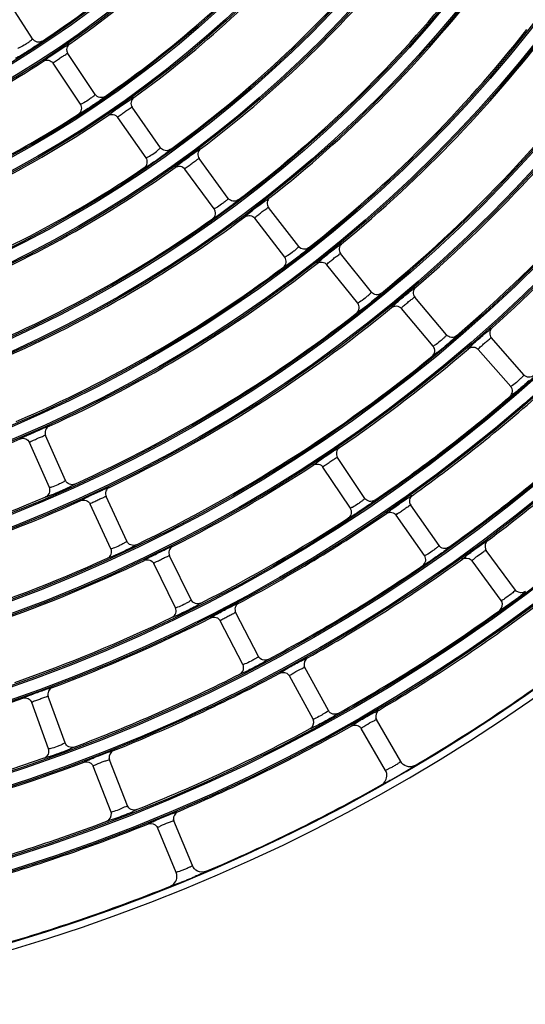
# Model space of a CAD drawing. Units: millimetres. Extents: x 0 to 420, y 0 to 297.
# Drawn here: x 165 to 171, y 212 to 225 of the extents above; entities that cross this region are included whole.
import ezdxf

# ---------------------------------------------------------------- set-up
doc = ezdxf.new("R2010")
doc.units = ezdxf.units.MM
doc.header["$LTSCALE"] = 23.1
doc.layers.get('0').update_dxf_attribs({"linetype": 'CONTINUOUS'})

msp = doc.modelspace()

# ---------------------------------------------------------------- linework, layer by layer
at = {"color": 7, "linetype": 'Continuous'}
for p, q in [((164.895, 224.671), (164.556, 225.202)), ((165.696, 223.96), (165.346, 224.484)), ((165.509, 223.835), (165.159, 224.359)), ((166.53, 223.28), (166.169, 223.796)), ((166.346, 223.151), (165.985, 223.667)), ((167.398, 222.632), (167.026, 223.14)), ((167.217, 222.499), (166.844, 223.007)), ((168.298, 222.016), (167.914, 222.516)), ((168.119, 221.879), (167.736, 222.379)), ((169.229, 221.434), (168.834, 221.925)), ((169.053, 221.293), (168.659, 221.784)), ((170.189, 220.886), (169.784, 221.369)), ((170.017, 220.742), (169.612, 221.224)), ((171.179, 220.375), (170.763, 220.848)), ((171.01, 220.226), (170.594, 220.7)), ((165.315, 219.024), (165.061, 219.601)), ((165.109, 218.934), (164.855, 219.51)), ((169.146, 218.796), (168.796, 219.32)), ((168.959, 218.671), (168.609, 219.195)), ((166.101, 218.247), (165.835, 218.818)), ((165.897, 218.152), (165.631, 218.723)), ((170.093, 218.193), (169.731, 218.709)), ((169.908, 218.064), (169.547, 218.58)), ((166.925, 217.497), (166.646, 218.062)), ((170.689, 218.147), (170.698, 218.131)), ((170.698, 218.131), (170.689, 218.147)), ((170.697, 218.132), (170.698, 218.131)), ((171.07, 217.623), (170.698, 218.131)), ((166.723, 217.397), (166.444, 217.962)), ((170.504, 218.012), (170.516, 217.998)), ((170.889, 217.49), (170.516, 217.998)), ((171.076, 217.616), (171.07, 217.623)), ((171.082, 217.61), (171.07, 217.623)), ((171.082, 217.61), (171.076, 217.616)), ((170.897, 217.477), (170.889, 217.49)), ((170.889, 217.49), (170.897, 217.477)), ((167.784, 216.775), (167.493, 217.334)), ((167.585, 216.671), (167.294, 217.23)), ((168.169, 216.542), (168.179, 216.527)), ((168.376, 216.635), (168.369, 216.651)), ((168.37, 216.651), (168.377, 216.635)), ((168.679, 216.083), (168.376, 216.635)), ((168.376, 216.635), (168.377, 216.635)), ((168.482, 215.974), (168.179, 216.527)), ((165.099, 215.593), (164.884, 216.185)), ((165.311, 215.67), (165.095, 216.262)), ((168.488, 215.96), (168.482, 215.974)), ((168.482, 215.974), (168.488, 215.96)), ((169.287, 215.983), (169.294, 215.967)), ((169.294, 215.966), (169.287, 215.983)), ((169.604, 215.431), (169.294, 215.967)), ((169.294, 215.967), (169.294, 215.967)), ((169.088, 215.869), (169.099, 215.854)), ((169.409, 215.318), (169.099, 215.854)), ((165.875, 215.472), (165.88, 215.454)), ((165.88, 215.454), (165.875, 215.472)), ((165.879, 215.455), (165.88, 215.454)), ((166.108, 214.867), (165.879, 215.454)), ((165.661, 215.389), (165.67, 215.373)), ((165.898, 214.786), (165.67, 215.373)), ((165.902, 214.771), (165.898, 214.786)), ((165.898, 214.786), (165.902, 214.771)), ((166.697, 214.689), (166.702, 214.672)), ((166.702, 214.672), (166.697, 214.689)), ((166.939, 214.1), (166.702, 214.672)), ((166.702, 214.672), (166.702, 214.672)), ((166.485, 214.602), (166.494, 214.586)), ((166.731, 214.014), (166.494, 214.586))]:
    msp.add_line(p, q, dxfattribs=at)
for radius in [22.042, 22.024, 21.872, 21.854, 21.007, 20.989, 20.837, 20.819, 19.972, 19.954, 19.802, 19.784, 18.937, 18.919, 18.767, 18.749, 17.902, 17.884, 17.732, 17.714, 16.867, 16.849, 16.697, 16.679, 15.832, 15.814, 15.662, 15.644, 14.797, 14.779, 14.627, 14.609, 13.762, 13.744, 13.592, 13.574, 12.727, 12.709, 12.557, 12.539, 11.692, 11.674, 11.522, 11.504, 10.657, 10.639, 10.487, 10.469]:
    msp.add_circle((158.122, 235.093), radius, dxfattribs=at)
for centre, radius, start, end in [((158.122, 235.093), 22.913, 278.2422, 351.7578), ((158.122, 235.093), 23.003, 278.2422, 351.7578), ((158.122, 235.093), 12.521, 303.4333, 316.5667), ((158.122, 235.093), 12.746, 304.6539, 317.8461), ((158.122, 235.093), 13.556, 304.6116, 317.8884), ((158.122, 235.093), 13.781, 305.8365, 319.1636), ((158.122, 235.093), 14.816, 307.0284, 320.4716), ((158.122, 235.093), 14.591, 305.8001, 319.1999), ((158.122, 235.093), 15.851, 308.2278, 321.7722), ((158.122, 235.093), 15.626, 306.9968, 320.5032), ((158.122, 235.093), 16.886, 309.4334, 323.0666), ((158.122, 235.093), 16.661, 308.2001, 321.7999), ((158.122, 235.093), 17.921, 310.6442, 324.3558), ((158.122, 235.093), 12.746, 289.6539, 302.8461), ((158.122, 235.093), 17.696, 309.409, 323.091), ((158.122, 235.093), 18.731, 310.6224, 324.3776), ((158.122, 235.093), 13.556, 289.6116, 302.8884), ((158.122, 235.093), 13.781, 290.8364, 304.1636), ((158.122, 235.093), 14.591, 290.8001, 304.1999), ((158.122, 235.093), 14.816, 292.0284, 305.4716), ((158.122, 235.093), 15.626, 291.9968, 305.5032), ((158.122, 235.093), 15.851, 293.2278, 306.7722), ((158.122, 235.093), 18.956, 311.8592, 318.1408), ((158.122, 235.093), 16.661, 293.2001, 306.7999), ((158.122, 235.093), 16.886, 294.4334, 308.0666), ((158.122, 235.093), 17.921, 295.6442, 309.3558), ((158.122, 235.093), 17.696, 294.409, 308.091), ((158.122, 235.093), 18.956, 304.3592, 310.6408), ((158.122, 235.093), 18.731, 295.6224, 309.3776), ((158.122, 235.093), 19.991, 305.5778, 311.9222), ((158.122, 235.093), 19.766, 304.3396, 310.6604), ((158.122, 235.093), 21.026, 306.7995, 313.2005), ((158.122, 235.093), 16.886, 279.4334, 293.0666), ((158.122, 235.093), 20.801, 305.5602, 311.9398), ((158.122, 235.093), 18.956, 296.8592, 303.1408), ((158.122, 235.093), 17.696, 279.409, 293.091), ((158.122, 235.093), 17.921, 280.6442, 294.3558), ((158.122, 235.093), 19.991, 298.0778, 304.4222), ((158.122, 235.093), 19.766, 296.8396, 303.1604), ((172.231, 215.933), 2.777, 124.6999, 124.8855), ((172.138, 215.893), 2.754, 127.6454, 127.8039), ((171.316, 217.09), 1.213, 127.1921, 129.2992), ((158.122, 235.093), 18.731, 280.6224, 294.3776), ((158.122, 235.093), 18.956, 289.3592, 295.6408), ((158.122, 235.093), 20.801, 298.0602, 304.4398), ((158.122, 235.093), 21.026, 299.2995, 305.7005), ((158.122, 235.093), 22.061, 300.5238, 306.9762), ((158.122, 235.093), 21.836, 299.2835, 305.7165), ((158.122, 235.093), 19.766, 289.3396, 295.6604), ((158.122, 235.093), 19.991, 290.5778, 296.9222), ((158.122, 235.093), 22.905, 300.6228, 306.8772), ((158.122, 235.093), 20.801, 290.5602, 296.9398), ((158.122, 235.093), 21.026, 291.7995, 298.2005), ((158.122, 235.093), 19.991, 283.0778, 289.4222), ((158.122, 235.093), 21.836, 291.7835, 298.2165), ((158.122, 235.093), 22.061, 293.0238, 299.4762), ((158.122, 235.093), 20.801, 283.0602, 289.4398), ((158.122, 235.093), 21.026, 284.2995, 290.7005), ((165.916, 221.591), 7.32, 299.0833, 301.1717), ((167.432, 219.076), 4.383, 301.2353, 301.5267), ((166.594, 220.372), 5.925, 298.9666, 299.087), ((158.122, 235.093), 22.905, 293.1228, 299.3772), ((158.122, 235.093), 21.836, 284.2835, 290.7165), ((158.122, 235.093), 22.061, 285.5238, 291.9762), ((164.016, 220.864), 7.509, 291.6034, 293.1995), ((158.122, 235.093), 22.905, 285.6228, 291.8772), ((164.6, 219.392), 5.925, 291.4666, 291.587)]:
    msp.add_arc(centre, radius, start, end, dxfattribs=at)
for points, knots in [([(165.02, 224.644), (165.022, 224.64), (164.999, 224.629), (164.976, 224.604), (164.918, 224.569), (164.854, 224.525), (164.788, 224.485), (164.731, 224.448), (164.699, 224.437), (164.68, 224.422), (164.676, 224.425)], [0, 0, 0, 0, 0.032666, 0.130462, 0.29236, 0.500002, 0.70763, 0.869538, 0.967335, 1, 1, 1, 1]), ([(164.895, 224.671), (164.896, 224.669), (164.885, 224.661), (164.873, 224.649), (164.842, 224.626), (164.797, 224.595), (164.747, 224.565), (164.718, 224.554), (164.706, 224.548), (164.705, 224.55)], [0, 0, 0, 0, 0.031134, 0.120943, 0.278926, 0.500454, 0.879105, 0.968871, 1, 1, 1, 1]), ([(165.02, 224.644), (165.001, 224.631), (164.95, 224.62), (164.908, 224.651), (164.895, 224.671)], [0, 0, 0, 0, 0.499567, 1, 1, 1, 1]), ([(165.294, 224.565), (165.312, 224.577), (165.335, 224.583), (165.364, 224.613), (165.369, 224.608)], [0, 0, 0, 0, 0.750207, 1, 1, 1, 1]), ([(165.369, 224.608), (165.351, 224.595), (165.322, 224.553), (165.333, 224.503), (165.346, 224.484)], [0, 0, 0, 0, 0.499674, 1, 1, 1, 1]), ([(165.096, 224.432), (165.111, 224.443), (165.176, 224.488), (165.242, 224.532), (165.294, 224.565)], [0, 0, 0, 0, 0.227259, 1, 1, 1, 1]), ([(165.158, 224.359), (165.165, 224.376), (165.205, 224.394), (165.247, 224.427), (165.289, 224.456), (165.319, 224.468), (165.34, 224.491), (165.346, 224.484)], [0, 0, 0, 0, 0.249522, 0.499816, 0.751401, 0.876809, 1, 1, 1, 1]), ([(165.035, 224.385), (165.033, 224.391), (165.067, 224.405), (165.08, 224.421), (165.096, 224.432)], [0, 0, 0, 0, 0.249898, 1, 1, 1, 1]), ([(165.035, 224.385), (165.054, 224.397), (165.104, 224.407), (165.146, 224.378), (165.158, 224.359)], [0, 0, 0, 0, 0.499674, 1, 1, 1, 1]), ([(165.822, 223.936), (165.823, 223.932), (165.801, 223.92), (165.778, 223.896), (165.721, 223.859), (165.658, 223.814), (165.592, 223.772), (165.537, 223.735), (165.505, 223.723), (165.486, 223.707), (165.483, 223.71)], [0, 0, 0, 0, 0.032645, 0.130408, 0.292303, 0.500002, 0.707687, 0.869592, 0.967356, 1, 1, 1, 1]), ([(165.696, 223.96), (165.697, 223.958), (165.686, 223.95), (165.675, 223.938), (165.644, 223.915), (165.599, 223.883), (165.551, 223.851), (165.521, 223.84), (165.51, 223.833), (165.509, 223.835)], [0, 0, 0, 0, 0.031116, 0.120915, 0.278904, 0.500452, 0.879134, 0.968889, 1, 1, 1, 1]), ([(165.822, 223.936), (165.802, 223.923), (165.752, 223.911), (165.709, 223.941), (165.696, 223.96)], [0, 0, 0, 0, 0.499567, 1, 1, 1, 1]), ([(165.92, 223.739), (165.935, 223.75), (166, 223.796), (166.065, 223.842), (166.116, 223.876)], [0, 0, 0, 0, 0.227264, 1, 1, 1, 1]), ([(166.116, 223.876), (166.134, 223.888), (166.156, 223.895), (166.184, 223.925), (166.19, 223.921)], [0, 0, 0, 0, 0.750141, 1, 1, 1, 1]), ([(166.19, 223.921), (166.172, 223.907), (166.144, 223.865), (166.156, 223.815), (166.169, 223.796)], [0, 0, 0, 0, 0.499666, 1, 1, 1, 1]), ([(165.483, 223.709), (165.502, 223.722), (165.532, 223.765), (165.521, 223.816), (165.508, 223.835)], [0, 0, 0, 0, 0.499708, 1, 1, 1, 1]), ([(165.86, 223.69), (165.858, 223.696), (165.893, 223.711), (165.905, 223.728), (165.92, 223.739)], [0, 0, 0, 0, 0.249958, 1, 1, 1, 1]), ([(165.985, 223.667), (165.991, 223.685), (166.03, 223.703), (166.072, 223.737), (166.113, 223.767), (166.142, 223.78), (166.163, 223.803), (166.169, 223.796)], [0, 0, 0, 0, 0.249522, 0.499815, 0.751398, 0.876803, 1, 1, 1, 1]), ([(165.86, 223.69), (165.879, 223.703), (165.929, 223.714), (165.971, 223.686), (165.985, 223.667)], [0, 0, 0, 0, 0.499672, 1, 1, 1, 1]), ([(166.323, 223.025), (166.326, 223.022), (166.345, 223.039), (166.376, 223.051), (166.431, 223.09), (166.496, 223.133), (166.558, 223.179), (166.614, 223.218), (166.636, 223.243), (166.658, 223.255), (166.657, 223.259)], [0, 0, 0, 0, 0.032636, 0.130364, 0.292263, 0.499997, 0.707744, 0.869637, 0.967363, 1, 1, 1, 1]), ([(166.346, 223.151), (166.348, 223.149), (166.359, 223.156), (166.389, 223.169), (166.444, 223.207), (166.499, 223.246), (166.521, 223.27), (166.532, 223.278), (166.531, 223.28)], [0, 0, 0, 0, 0.032397, 0.122988, 0.500318, 0.877584, 0.967562, 1, 1, 1, 1]), ([(166.657, 223.259), (166.638, 223.245), (166.587, 223.232), (166.544, 223.261), (166.531, 223.28)], [0, 0, 0, 0, 0.499616, 1, 1, 1, 1]), ([(166.778, 223.077), (166.793, 223.088), (166.856, 223.136), (166.92, 223.183), (166.971, 223.219)], [0, 0, 0, 0, 0.227258, 1, 1, 1, 1]), ([(166.971, 223.219), (166.989, 223.231), (167.01, 223.238), (167.038, 223.269), (167.044, 223.265)], [0, 0, 0, 0, 0.750092, 1, 1, 1, 1]), ([(167.044, 223.265), (167.026, 223.251), (166.999, 223.208), (167.012, 223.158), (167.026, 223.14)], [0, 0, 0, 0, 0.499671, 1, 1, 1, 1]), ([(166.323, 223.025), (166.342, 223.038), (166.371, 223.081), (166.359, 223.132), (166.346, 223.151)], [0, 0, 0, 0, 0.499696, 1, 1, 1, 1]), ([(166.844, 223.006), (166.85, 223.024), (166.889, 223.043), (166.929, 223.079), (166.97, 223.109), (166.999, 223.123), (167.02, 223.147), (167.026, 223.14)], [0, 0, 0, 0, 0.249522, 0.499814, 0.751393, 0.876801, 1, 1, 1, 1]), ([(166.719, 223.027), (166.717, 223.033), (166.751, 223.049), (166.763, 223.065), (166.778, 223.077)], [0, 0, 0, 0, 0.250029, 1, 1, 1, 1]), ([(166.719, 223.027), (166.738, 223.04), (166.787, 223.052), (166.83, 223.025), (166.844, 223.007)], [0, 0, 0, 0, 0.499668, 1, 1, 1, 1]), ([(167.525, 222.613), (167.527, 222.609), (167.505, 222.596), (167.483, 222.571), (167.428, 222.532), (167.367, 222.484), (167.303, 222.44), (167.249, 222.399), (167.218, 222.386), (167.2, 222.369), (167.196, 222.372)], [0, 0, 0, 0, 0.032611, 0.130324, 0.292211, 0.500001, 0.707778, 0.869674, 0.967387, 1, 1, 1, 1]), ([(167.398, 222.632), (167.4, 222.63), (167.389, 222.621), (167.378, 222.608), (167.348, 222.584), (167.305, 222.55), (167.258, 222.517), (167.229, 222.504), (167.218, 222.497), (167.217, 222.499)], [0, 0, 0, 0, 0.031134, 0.1209, 0.279351, 0.50111, 0.879201, 0.968918, 1, 1, 1, 1]), ([(167.525, 222.613), (167.506, 222.599), (167.456, 222.585), (167.412, 222.613), (167.398, 222.632)], [0, 0, 0, 0, 0.499572, 1, 1, 1, 1]), ([(167.675, 222.453), (167.689, 222.465), (167.749, 222.512), (167.81, 222.559), (167.858, 222.593)], [0, 0, 0, 0, 0.233463, 1, 1, 1, 1]), ([(167.858, 222.593), (167.875, 222.606), (167.897, 222.614), (167.924, 222.645), (167.93, 222.641)], [0, 0, 0, 0, 0.750044, 1, 1, 1, 1]), ([(167.93, 222.641), (167.912, 222.627), (167.886, 222.583), (167.901, 222.534), (167.914, 222.516)], [0, 0, 0, 0, 0.499672, 1, 1, 1, 1]), ([(167.196, 222.372), (167.215, 222.386), (167.243, 222.429), (167.23, 222.48), (167.217, 222.498)], [0, 0, 0, 0, 0.499718, 1, 1, 1, 1]), ([(167.611, 222.396), (167.608, 222.403), (167.646, 222.421), (167.658, 222.44), (167.675, 222.453)], [0, 0, 0, 0, 0.249924, 1, 1, 1, 1]), ([(167.736, 222.378), (167.742, 222.396), (167.779, 222.416), (167.819, 222.453), (167.859, 222.484), (167.888, 222.498), (167.908, 222.522), (167.915, 222.516)], [0, 0, 0, 0, 0.249521, 0.499812, 0.751394, 0.876794, 1, 1, 1, 1]), ([(167.611, 222.396), (167.629, 222.409), (167.678, 222.423), (167.722, 222.396), (167.736, 222.378)], [0, 0, 0, 0, 0.499672, 1, 1, 1, 1]), ([(168.425, 222), (168.427, 221.996), (168.405, 221.983), (168.384, 221.957), (168.33, 221.916), (168.27, 221.867), (168.207, 221.822), (168.154, 221.78), (168.123, 221.767), (168.105, 221.749), (168.102, 221.752)], [0, 0, 0, 0, 0.032598, 0.130287, 0.292173, 0.500001, 0.707817, 0.869713, 0.967403, 1, 1, 1, 1]), ([(168.298, 222.016), (168.299, 222.014), (168.289, 222.005), (168.278, 221.992), (168.249, 221.967), (168.207, 221.933), (168.16, 221.898), (168.132, 221.885), (168.121, 221.877), (168.119, 221.879)], [0, 0, 0, 0, 0.031077, 0.120852, 0.278854, 0.500449, 0.879197, 0.968929, 1, 1, 1, 1]), ([(168.425, 222), (168.407, 221.986), (168.357, 221.971), (168.312, 221.998), (168.298, 222.016)], [0, 0, 0, 0, 0.499568, 1, 1, 1, 1]), ([(168.597, 221.858), (168.61, 221.869), (168.669, 221.918), (168.729, 221.966), (168.776, 222.002)], [0, 0, 0, 0, 0.233474, 1, 1, 1, 1]), ([(168.776, 222.002), (168.793, 222.015), (168.815, 222.023), (168.841, 222.055), (168.847, 222.051)], [0, 0, 0, 0, 0.750003, 1, 1, 1, 1]), ([(168.847, 222.051), (168.83, 222.036), (168.805, 221.992), (168.82, 221.943), (168.834, 221.925)], [0, 0, 0, 0, 0.499672, 1, 1, 1, 1]), ([(168.102, 221.752), (168.12, 221.766), (168.148, 221.81), (168.133, 221.86), (168.119, 221.879)], [0, 0, 0, 0, 0.499695, 1, 1, 1, 1]), ([(168.533, 221.799), (168.53, 221.805), (168.568, 221.824), (168.58, 221.844), (168.597, 221.858)], [0, 0, 0, 0, 0.249965, 1, 1, 1, 1]), ([(168.659, 221.784), (168.664, 221.802), (168.701, 221.823), (168.741, 221.86), (168.78, 221.892), (168.809, 221.907), (168.828, 221.932), (168.834, 221.925)], [0, 0, 0, 0, 0.249521, 0.499812, 0.751393, 0.87679, 1, 1, 1, 1]), ([(168.533, 221.799), (168.551, 221.813), (168.6, 221.827), (168.644, 221.802), (168.659, 221.784)], [0, 0, 0, 0, 0.499672, 1, 1, 1, 1]), ([(169.548, 221.296), (169.562, 221.308), (169.62, 221.358), (169.678, 221.407), (169.724, 221.444)], [0, 0, 0, 0, 0.233483, 1, 1, 1, 1]), ([(169.724, 221.444), (169.741, 221.458), (169.763, 221.466), (169.789, 221.499), (169.795, 221.495)], [0, 0, 0, 0, 0.749967, 1, 1, 1, 1]), ([(169.795, 221.495), (169.777, 221.48), (169.753, 221.435), (169.77, 221.386), (169.784, 221.369)], [0, 0, 0, 0, 0.499672, 1, 1, 1, 1]), ([(169.293, 221.36), (169.265, 221.336), (169.208, 221.291), (169.129, 221.221), (169.076, 221.197), (169.045, 221.161), (169.039, 221.166)], [0, 0, 0, 0, 0.342888, 0.694357, 0.923624, 1, 1, 1, 1]), ([(169.229, 221.434), (169.23, 221.432), (169.22, 221.423), (169.21, 221.409), (169.181, 221.384), (169.139, 221.348), (169.093, 221.313), (169.065, 221.299), (169.055, 221.291), (169.053, 221.293)], [0, 0, 0, 0, 0.031067, 0.120836, 0.278841, 0.500448, 0.879213, 0.968939, 1, 1, 1, 1]), ([(169.356, 221.42), (169.338, 221.406), (169.289, 221.39), (169.243, 221.416), (169.229, 221.434)], [0, 0, 0, 0, 0.499568, 1, 1, 1, 1]), ([(169.356, 221.42), (169.359, 221.414), (169.321, 221.394), (169.309, 221.374), (169.293, 221.36)], [0, 0, 0, 0, 0.249774, 1, 1, 1, 1]), ([(169.612, 221.224), (169.617, 221.242), (169.654, 221.264), (169.692, 221.302), (169.731, 221.335), (169.759, 221.35), (169.778, 221.375), (169.784, 221.369)], [0, 0, 0, 0, 0.24952, 0.499811, 0.751392, 0.876786, 1, 1, 1, 1]), ([(169.039, 221.165), (169.057, 221.18), (169.083, 221.225), (169.067, 221.275), (169.053, 221.293)], [0, 0, 0, 0, 0.49971, 1, 1, 1, 1]), ([(169.486, 221.236), (169.483, 221.243), (169.52, 221.262), (169.532, 221.282), (169.548, 221.296)], [0, 0, 0, 0, 0.250001, 1, 1, 1, 1]), ([(169.486, 221.236), (169.504, 221.25), (169.552, 221.266), (169.597, 221.242), (169.612, 221.224)], [0, 0, 0, 0, 0.499671, 1, 1, 1, 1]), ([(170.702, 220.922), (170.718, 220.936), (170.74, 220.945), (170.765, 220.978), (170.771, 220.975)], [0, 0, 0, 0, 0.749934, 1, 1, 1, 1]), ([(170.771, 220.975), (170.754, 220.959), (170.731, 220.914), (170.749, 220.866), (170.763, 220.848)], [0, 0, 0, 0, 0.499671, 1, 1, 1, 1]), ([(170.189, 220.886), (170.191, 220.884), (170.181, 220.875), (170.171, 220.862), (170.143, 220.836), (170.102, 220.799), (170.057, 220.762), (170.029, 220.748), (170.018, 220.74), (170.017, 220.742)], [0, 0, 0, 0, 0.031058, 0.120822, 0.27883, 0.500447, 0.879227, 0.968948, 1, 1, 1, 1]), ([(170.317, 220.876), (170.299, 220.861), (170.25, 220.844), (170.204, 220.869), (170.189, 220.886)], [0, 0, 0, 0, 0.499569, 1, 1, 1, 1]), ([(170.317, 220.876), (170.32, 220.869), (170.283, 220.848), (170.271, 220.828), (170.255, 220.814)], [0, 0, 0, 0, 0.249739, 1, 1, 1, 1]), ([(170.529, 220.771), (170.542, 220.783), (170.599, 220.834), (170.657, 220.885), (170.702, 220.922)], [0, 0, 0, 0, 0.233491, 1, 1, 1, 1]), ([(170.594, 220.7), (170.599, 220.718), (170.635, 220.741), (170.673, 220.78), (170.711, 220.813), (170.738, 220.829), (170.757, 220.855), (170.764, 220.848)], [0, 0, 0, 0, 0.24952, 0.49981, 0.75139, 0.876783, 1, 1, 1, 1]), ([(170.255, 220.814), (170.228, 220.789), (170.172, 220.743), (170.095, 220.672), (170.041, 220.646), (170.012, 220.61), (170.005, 220.614)], [0, 0, 0, 0, 0.342924, 0.694419, 0.923651, 1, 1, 1, 1]), ([(170.005, 220.614), (170.023, 220.629), (170.048, 220.674), (170.032, 220.724), (170.017, 220.742)], [0, 0, 0, 0, 0.499695, 1, 1, 1, 1]), ([(170.468, 220.709), (170.465, 220.716), (170.501, 220.736), (170.513, 220.756), (170.529, 220.771)], [0, 0, 0, 0, 0.250033, 1, 1, 1, 1]), ([(170.468, 220.709), (170.485, 220.724), (170.534, 220.741), (170.579, 220.717), (170.594, 220.7)], [0, 0, 0, 0, 0.499671, 1, 1, 1, 1]), ([(171.179, 220.375), (171.18, 220.373), (171.171, 220.364), (171.161, 220.35), (171.133, 220.323), (171.093, 220.286), (171.049, 220.248), (171.022, 220.233), (171.011, 220.225), (171.01, 220.226)], [0, 0, 0, 0, 0.03105, 0.12081, 0.27882, 0.500447, 0.879239, 0.968956, 1, 1, 1, 1]), ([(171.307, 220.367), (171.289, 220.352), (171.24, 220.334), (171.194, 220.357), (171.179, 220.375)], [0, 0, 0, 0, 0.499569, 1, 1, 1, 1]), ([(171.001, 220.099), (171.018, 220.114), (171.042, 220.16), (171.025, 220.209), (171.009, 220.226)], [0, 0, 0, 0, 0.49971, 1, 1, 1, 1]), ([(171.246, 220.304), (171.233, 220.291), (171.176, 220.239), (171.117, 220.188), (171.071, 220.15)], [0, 0, 0, 0, 0.233767, 1, 1, 1, 1]), ([(171.071, 220.15), (171.054, 220.136), (171.033, 220.128), (171.007, 220.095), (171.001, 220.099)], [0, 0, 0, 0, 0.750275, 1, 1, 1, 1]), ([(164.738, 219.557), (164.737, 219.561), (164.761, 219.568), (164.788, 219.587), (164.849, 219.613), (164.919, 219.645), (164.99, 219.675), (165.05, 219.703), (165.083, 219.71), (165.103, 219.723), (165.106, 219.719)], [0, 0, 0, 0, 0.032569, 0.129754, 0.291431, 0.500002, 0.708562, 0.870244, 0.967428, 1, 1, 1, 1]), ([(165.106, 219.719), (165.086, 219.71), (165.05, 219.673), (165.052, 219.622), (165.061, 219.601)], [0, 0, 0, 0, 0.499672, 1, 1, 1, 1]), ([(164.738, 219.557), (164.759, 219.566), (164.81, 219.567), (164.846, 219.531), (164.855, 219.51)], [0, 0, 0, 0, 0.499672, 1, 1, 1, 1]), ([(164.855, 219.51), (164.865, 219.526), (164.907, 219.537), (164.954, 219.563), (165, 219.583), (165.032, 219.59), (165.057, 219.609), (165.061, 219.601)], [0, 0, 0, 0, 0.249521, 0.499812, 0.751393, 0.87679, 1, 1, 1, 1]), ([(168.546, 219.269), (168.575, 219.289), (168.637, 219.332), (168.712, 219.38), (168.767, 219.417), (168.794, 219.428), (168.813, 219.45), (168.82, 219.444)], [0, 0, 0, 0, 0.333953, 0.688931, 0.825056, 0.922224, 1, 1, 1, 1]), ([(168.82, 219.445), (168.801, 219.431), (168.772, 219.389), (168.784, 219.339), (168.796, 219.32)], [0, 0, 0, 0, 0.499671, 1, 1, 1, 1]), ([(168.609, 219.195), (168.616, 219.212), (168.655, 219.23), (168.697, 219.264), (168.739, 219.292), (168.769, 219.305), (168.79, 219.327), (168.796, 219.32)], [0, 0, 0, 0, 0.24952, 0.49981, 0.75139, 0.876783, 1, 1, 1, 1]), ([(168.485, 219.221), (168.483, 219.227), (168.517, 219.241), (168.53, 219.257), (168.546, 219.269)], [0, 0, 0, 0, 0.25016, 1, 1, 1, 1]), ([(168.485, 219.221), (168.504, 219.233), (168.554, 219.243), (168.596, 219.214), (168.609, 219.195)], [0, 0, 0, 0, 0.499671, 1, 1, 1, 1]), ([(165.435, 218.979), (165.435, 218.974), (165.411, 218.967), (165.384, 218.947), (165.323, 218.92), (165.252, 218.887), (165.181, 218.858), (165.119, 218.83), (165.086, 218.824), (165.065, 218.811), (165.062, 218.815)], [0, 0, 0, 0, 0.032586, 0.130256, 0.29214, 0.500001, 0.70785, 0.869743, 0.967415, 1, 1, 1, 1]), ([(165.062, 218.815), (165.083, 218.824), (165.12, 218.86), (165.118, 218.912), (165.109, 218.934)], [0, 0, 0, 0, 0.49971, 1, 1, 1, 1]), ([(165.315, 219.024), (165.316, 219.022), (165.304, 219.016), (165.29, 219.006), (165.256, 218.989), (165.207, 218.965), (165.153, 218.943), (165.122, 218.936), (165.11, 218.932), (165.109, 218.934)], [0, 0, 0, 0, 0.031067, 0.120836, 0.278841, 0.500448, 0.879213, 0.968939, 1, 1, 1, 1]), ([(165.435, 218.979), (165.413, 218.969), (165.362, 218.967), (165.325, 219.003), (165.315, 219.024)], [0, 0, 0, 0, 0.499568, 1, 1, 1, 1]), ([(165.512, 218.767), (165.512, 218.771), (165.535, 218.778), (165.562, 218.799), (165.623, 218.825), (165.692, 218.859), (165.762, 218.89), (165.822, 218.92), (165.854, 218.927), (165.875, 218.94), (165.878, 218.937)], [0, 0, 0, 0, 0.03258, 0.129783, 0.291462, 0.500002, 0.708531, 0.870216, 0.967417, 1, 1, 1, 1]), ([(165.878, 218.937), (165.857, 218.927), (165.822, 218.89), (165.826, 218.839), (165.835, 218.818)], [0, 0, 0, 0, 0.499672, 1, 1, 1, 1]), ([(165.631, 218.723), (165.64, 218.739), (165.682, 218.751), (165.729, 218.777), (165.774, 218.799), (165.806, 218.807), (165.83, 218.826), (165.835, 218.818)], [0, 0, 0, 0, 0.24952, 0.499811, 0.751392, 0.876786, 1, 1, 1, 1]), ([(169.678, 218.789), (169.696, 218.801), (169.718, 218.808), (169.747, 218.838), (169.753, 218.834)], [0, 0, 0, 0, 0.749905, 1, 1, 1, 1]), ([(169.752, 218.834), (169.734, 218.82), (169.706, 218.777), (169.718, 218.728), (169.731, 218.709)], [0, 0, 0, 0, 0.499671, 1, 1, 1, 1]), ([(165.512, 218.767), (165.533, 218.776), (165.584, 218.779), (165.621, 218.743), (165.631, 218.723)], [0, 0, 0, 0, 0.499671, 1, 1, 1, 1]), ([(169.272, 218.772), (169.273, 218.768), (169.251, 218.757), (169.228, 218.732), (169.171, 218.695), (169.108, 218.65), (169.043, 218.609), (168.987, 218.571), (168.956, 218.559), (168.937, 218.543), (168.933, 218.546)], [0, 0, 0, 0, 0.032566, 0.130204, 0.292084, 0.500001, 0.707906, 0.869795, 0.967436, 1, 1, 1, 1]), ([(169.146, 218.796), (169.147, 218.794), (169.136, 218.786), (169.125, 218.774), (169.094, 218.751), (169.049, 218.719), (169.001, 218.688), (168.972, 218.676), (168.96, 218.669), (168.959, 218.671)], [0, 0, 0, 0, 0.03105, 0.12081, 0.27882, 0.500447, 0.879239, 0.968956, 1, 1, 1, 1]), ([(169.272, 218.772), (169.252, 218.759), (169.202, 218.748), (169.159, 218.777), (169.146, 218.796)], [0, 0, 0, 0, 0.499569, 1, 1, 1, 1]), ([(169.482, 218.652), (169.497, 218.663), (169.561, 218.709), (169.627, 218.755), (169.678, 218.789)], [0, 0, 0, 0, 0.227278, 1, 1, 1, 1]), ([(169.547, 218.58), (169.553, 218.597), (169.592, 218.616), (169.633, 218.651), (169.675, 218.68), (169.704, 218.693), (169.725, 218.716), (169.731, 218.709)], [0, 0, 0, 0, 0.24952, 0.499809, 0.751389, 0.87678, 1, 1, 1, 1]), ([(168.933, 218.546), (168.953, 218.559), (168.983, 218.601), (168.972, 218.652), (168.959, 218.671)], [0, 0, 0, 0, 0.49971, 1, 1, 1, 1]), ([(169.422, 218.602), (169.42, 218.609), (169.454, 218.624), (169.467, 218.64), (169.482, 218.652)], [0, 0, 0, 0, 0.250188, 1, 1, 1, 1]), ([(169.422, 218.603), (169.441, 218.615), (169.491, 218.627), (169.534, 218.598), (169.547, 218.58)], [0, 0, 0, 0, 0.499671, 1, 1, 1, 1]), ([(166.222, 218.204), (166.222, 218.2), (166.199, 218.192), (166.172, 218.171), (166.111, 218.143), (166.042, 218.108), (165.971, 218.078), (165.91, 218.049), (165.877, 218.042), (165.856, 218.029), (165.853, 218.032)], [0, 0, 0, 0, 0.032575, 0.130228, 0.292111, 0.500001, 0.70788, 0.869771, 0.967426, 1, 1, 1, 1]), ([(166.101, 218.247), (166.102, 218.245), (166.09, 218.239), (166.077, 218.228), (166.043, 218.21), (165.994, 218.186), (165.941, 218.162), (165.911, 218.155), (165.898, 218.15), (165.897, 218.152)], [0, 0, 0, 0, 0.031058, 0.120822, 0.27883, 0.500447, 0.879227, 0.968948, 1, 1, 1, 1]), ([(166.222, 218.204), (166.201, 218.194), (166.149, 218.19), (166.111, 218.226), (166.101, 218.247)], [0, 0, 0, 0, 0.499569, 1, 1, 1, 1]), ([(166.324, 218.004), (166.324, 218.008), (166.347, 218.016), (166.373, 218.036), (166.434, 218.064), (166.502, 218.1), (166.571, 218.132), (166.63, 218.163), (166.663, 218.171), (166.683, 218.185), (166.686, 218.182)], [0, 0, 0, 0, 0.03259, 0.129808, 0.29149, 0.500002, 0.708503, 0.87019, 0.967407, 1, 1, 1, 1]), ([(166.686, 218.182), (166.666, 218.171), (166.632, 218.133), (166.636, 218.082), (166.646, 218.062)], [0, 0, 0, 0, 0.499671, 1, 1, 1, 1]), ([(170.219, 218.171), (170.22, 218.167), (170.198, 218.155), (170.176, 218.13), (170.12, 218.092), (170.058, 218.046), (169.993, 218.003), (169.939, 217.964), (169.907, 217.952), (169.889, 217.935), (169.885, 217.938)], [0, 0, 0, 0, 0.032557, 0.130182, 0.292061, 0.500001, 0.70793, 0.869817, 0.967444, 1, 1, 1, 1]), ([(170.093, 218.193), (170.094, 218.191), (170.083, 218.183), (170.072, 218.17), (170.042, 218.147), (169.998, 218.114), (169.95, 218.081), (169.921, 218.069), (169.91, 218.062), (169.908, 218.064)], [0, 0, 0, 0, 0.031043, 0.120799, 0.278812, 0.500446, 0.879251, 0.968963, 1, 1, 1, 1]), ([(170.219, 218.171), (170.2, 218.158), (170.149, 218.145), (170.106, 218.174), (170.093, 218.193)], [0, 0, 0, 0, 0.499569, 1, 1, 1, 1]), ([(170.456, 218.074), (170.47, 218.084), (170.532, 218.131), (170.594, 218.177), (170.643, 218.211)], [0, 0, 0, 0, 0.232534, 1, 1, 1, 1]), ([(170.65, 218.216), (170.666, 218.227), (170.686, 218.233), (170.711, 218.26), (170.717, 218.257)], [0, 0, 0, 0, 0.749715, 1, 1, 1, 1]), ([(165.853, 218.032), (165.874, 218.042), (165.91, 218.079), (165.907, 218.131), (165.897, 218.152)], [0, 0, 0, 0, 0.499695, 1, 1, 1, 1]), ([(166.444, 217.962), (166.453, 217.979), (166.494, 217.991), (166.54, 218.019), (166.586, 218.042), (166.617, 218.05), (166.641, 218.07), (166.646, 218.062)], [0, 0, 0, 0, 0.24952, 0.49981, 0.75139, 0.876783, 1, 1, 1, 1]), ([(169.886, 217.938), (169.904, 217.951), (169.933, 217.994), (169.921, 218.045), (169.908, 218.064)], [0, 0, 0, 0, 0.49971, 1, 1, 1, 1]), ([(170.391, 218.018), (170.389, 218.024), (170.423, 218.04), (170.435, 218.057), (170.45, 218.069)], [0, 0, 0, 0, 0.250252, 1, 1, 1, 1]), ([(170.582, 218.056), (170.606, 218.074), (170.645, 218.095), (170.681, 218.131), (170.697, 218.132)], [0, 0, 0, 0, 0.649666, 1, 1, 1, 1]), ([(166.324, 218.004), (166.345, 218.013), (166.396, 218.017), (166.434, 217.983), (166.444, 217.962)], [0, 0, 0, 0, 0.499671, 1, 1, 1, 1]), ([(171.016, 217.573), (170.989, 217.551), (170.946, 217.526), (170.905, 217.492), (170.89, 217.49)], [0, 0, 0, 0, 0.703663, 1, 1, 1, 1]), ([(171.132, 217.547), (171.118, 217.536), (171.056, 217.488), (170.992, 217.442), (170.943, 217.409)], [0, 0, 0, 0, 0.233301, 1, 1, 1, 1]), ([(171.07, 217.623), (171.074, 217.618), (171.04, 217.599), (171.031, 217.584), (171.016, 217.573)], [0, 0, 0, 0, 0.240709, 1, 1, 1, 1]), ([(171.197, 217.604), (171.199, 217.598), (171.162, 217.58), (171.149, 217.561), (171.132, 217.547)], [0, 0, 0, 0, 0.249719, 1, 1, 1, 1]), ([(167.046, 217.456), (167.047, 217.452), (167.023, 217.444), (166.997, 217.422), (166.937, 217.393), (166.868, 217.357), (166.798, 217.325), (166.738, 217.294), (166.705, 217.287), (166.684, 217.273), (166.681, 217.276)], [0, 0, 0, 0, 0.032566, 0.130204, 0.292084, 0.500001, 0.707906, 0.869795, 0.967436, 1, 1, 1, 1]), ([(166.925, 217.497), (166.926, 217.495), (166.914, 217.488), (166.901, 217.477), (166.867, 217.459), (166.819, 217.433), (166.766, 217.408), (166.736, 217.401), (166.724, 217.395), (166.723, 217.397)], [0, 0, 0, 0, 0.03105, 0.12081, 0.27882, 0.500447, 0.879239, 0.968956, 1, 1, 1, 1]), ([(167.046, 217.456), (167.025, 217.446), (166.974, 217.441), (166.935, 217.476), (166.925, 217.497)], [0, 0, 0, 0, 0.499569, 1, 1, 1, 1]), ([(167.173, 217.269), (167.172, 217.273), (167.195, 217.281), (167.221, 217.302), (167.281, 217.332), (167.348, 217.369), (167.417, 217.403), (167.476, 217.435), (167.508, 217.444), (167.528, 217.458), (167.531, 217.455)], [0, 0, 0, 0, 0.032599, 0.129831, 0.291515, 0.500002, 0.708478, 0.870167, 0.967398, 1, 1, 1, 1]), ([(167.531, 217.455), (167.511, 217.444), (167.477, 217.405), (167.483, 217.354), (167.494, 217.334)], [0, 0, 0, 0, 0.499671, 1, 1, 1, 1]), ([(170.89, 217.49), (170.89, 217.49), (170.89, 217.49), (170.889, 217.49), (170.889, 217.49)], [0, 0, 0, 0, 0.612428, 1, 1, 1, 1]), ([(166.681, 217.276), (166.702, 217.287), (166.737, 217.325), (166.733, 217.376), (166.723, 217.397)], [0, 0, 0, 0, 0.49971, 1, 1, 1, 1]), ([(167.294, 217.23), (167.302, 217.246), (167.343, 217.26), (167.389, 217.289), (167.434, 217.312), (167.465, 217.321), (167.489, 217.342), (167.494, 217.334)], [0, 0, 0, 0, 0.24952, 0.499809, 0.751389, 0.87678, 1, 1, 1, 1]), ([(170.943, 217.409), (170.925, 217.396), (170.903, 217.39), (170.875, 217.359), (170.869, 217.364)], [0, 0, 0, 0, 0.750265, 1, 1, 1, 1]), ([(167.173, 217.269), (167.194, 217.279), (167.245, 217.284), (167.283, 217.25), (167.294, 217.23)], [0, 0, 0, 0, 0.499671, 1, 1, 1, 1]), ([(167.906, 216.737), (167.907, 216.733), (167.884, 216.724), (167.859, 216.702), (167.799, 216.672), (167.731, 216.634), (167.661, 216.6), (167.602, 216.568), (167.569, 216.56), (167.549, 216.546), (167.546, 216.549)], [0, 0, 0, 0, 0.032557, 0.130182, 0.292061, 0.500001, 0.70793, 0.869817, 0.967444, 1, 1, 1, 1]), ([(167.546, 216.549), (167.566, 216.56), (167.601, 216.599), (167.595, 216.65), (167.585, 216.671)], [0, 0, 0, 0, 0.49971, 1, 1, 1, 1]), ([(167.784, 216.775), (167.785, 216.773), (167.774, 216.766), (167.761, 216.755), (167.728, 216.736), (167.68, 216.709), (167.628, 216.683), (167.598, 216.675), (167.586, 216.669), (167.585, 216.671)], [0, 0, 0, 0, 0.031043, 0.120799, 0.278812, 0.500446, 0.879251, 0.968963, 1, 1, 1, 1]), ([(167.906, 216.737), (167.886, 216.726), (167.834, 216.72), (167.795, 216.755), (167.784, 216.775)], [0, 0, 0, 0, 0.499569, 1, 1, 1, 1]), ([(168.129, 216.609), (168.145, 216.618), (168.212, 216.657), (168.281, 216.694), (168.334, 216.721)], [0, 0, 0, 0, 0.233015, 1, 1, 1, 1]), ([(168.334, 216.721), (168.353, 216.731), (168.375, 216.735), (168.406, 216.762), (168.411, 216.757)], [0, 0, 0, 0, 0.749829, 1, 1, 1, 1]), ([(168.058, 216.563), (168.056, 216.57), (168.095, 216.582), (168.111, 216.598), (168.129, 216.609)], [0, 0, 0, 0, 0.250138, 1, 1, 1, 1]), ([(168.214, 216.552), (168.245, 216.572), (168.292, 216.6), (168.347, 216.623), (168.368, 216.636), (168.376, 216.635)], [0, 0, 0, 0, 0.614504, 0.877587, 1, 1, 1, 1]), ([(164.769, 216.24), (164.769, 216.244), (164.793, 216.249), (164.821, 216.267), (164.884, 216.288), (164.956, 216.316), (165.029, 216.341), (165.091, 216.365), (165.124, 216.369), (165.145, 216.381), (165.148, 216.377)], [0, 0, 0, 0, 0.032599, 0.129831, 0.291515, 0.500002, 0.708478, 0.870167, 0.967398, 1, 1, 1, 1]), ([(165.148, 216.378), (165.127, 216.369), (165.089, 216.335), (165.088, 216.284), (165.095, 216.262)], [0, 0, 0, 0, 0.499671, 1, 1, 1, 1]), ([(164.769, 216.24), (164.791, 216.247), (164.842, 216.245), (164.876, 216.207), (164.884, 216.185)], [0, 0, 0, 0, 0.499671, 1, 1, 1, 1]), ([(164.884, 216.185), (164.895, 216.201), (164.937, 216.209), (164.986, 216.231), (165.033, 216.249), (165.065, 216.254), (165.091, 216.271), (165.095, 216.262)], [0, 0, 0, 0, 0.24952, 0.499809, 0.751389, 0.87678, 1, 1, 1, 1]), ([(168.679, 216.083), (168.683, 216.075), (168.633, 216.057), (168.599, 216.021), (168.532, 215.996), (168.495, 215.974), (168.484, 215.974)], [0, 0, 0, 0, 0.108773, 0.455, 0.844018, 1, 1, 1, 1]), ([(168.802, 216.047), (168.804, 216.039), (168.777, 216.032), (168.756, 216.013), (168.699, 215.982), (168.624, 215.938), (168.558, 215.903), (168.525, 215.886)], [0, 0, 0, 0, 0.07647, 0.172181, 0.306127, 0.657969, 1, 1, 1, 1]), ([(168.802, 216.047), (168.782, 216.036), (168.731, 216.029), (168.691, 216.062), (168.679, 216.083)], [0, 0, 0, 0, 0.500021, 1, 1, 1, 1]), ([(169.047, 215.936), (169.063, 215.945), (169.13, 215.985), (169.197, 216.024), (169.25, 216.052)], [0, 0, 0, 0, 0.233022, 1, 1, 1, 1]), ([(169.25, 216.052), (169.268, 216.062), (169.29, 216.067), (169.321, 216.094), (169.326, 216.089)], [0, 0, 0, 0, 0.749806, 1, 1, 1, 1]), ([(168.484, 215.974), (168.483, 215.974), (168.483, 215.974), (168.482, 215.974), (168.482, 215.974)], [0, 0, 0, 0, 0.612428, 1, 1, 1, 1]), ([(168.977, 215.888), (168.975, 215.894), (169.014, 215.907), (169.029, 215.924), (169.047, 215.936)], [0, 0, 0, 0, 0.250162, 1, 1, 1, 1]), ([(169.133, 215.881), (169.165, 215.901), (169.211, 215.93), (169.265, 215.954), (169.286, 215.968), (169.294, 215.967)], [0, 0, 0, 0, 0.614395, 0.877491, 1, 1, 1, 1]), ([(168.525, 215.886), (168.506, 215.877), (168.483, 215.873), (168.451, 215.847), (168.446, 215.852)], [0, 0, 0, 0, 0.750265, 1, 1, 1, 1]), ([(165.311, 215.67), (165.311, 215.668), (165.299, 215.663), (165.285, 215.654), (165.25, 215.639), (165.199, 215.619), (165.144, 215.599), (165.113, 215.595), (165.1, 215.591), (165.099, 215.593)], [0, 0, 0, 0, 0.031043, 0.120799, 0.278812, 0.500446, 0.879251, 0.968963, 1, 1, 1, 1]), ([(165.427, 215.617), (165.405, 215.609), (165.353, 215.61), (165.319, 215.649), (165.311, 215.67)], [0, 0, 0, 0, 0.499569, 1, 1, 1, 1]), ([(165.427, 215.617), (165.427, 215.612), (165.403, 215.607), (165.375, 215.588), (165.311, 215.566), (165.239, 215.538), (165.166, 215.513), (165.103, 215.489), (165.069, 215.485), (165.047, 215.474), (165.045, 215.478)], [0, 0, 0, 0, 0.032557, 0.130182, 0.292061, 0.500001, 0.70793, 0.869817, 0.967444, 1, 1, 1, 1]), ([(165.045, 215.478), (165.066, 215.486), (165.106, 215.52), (165.107, 215.572), (165.099, 215.593)], [0, 0, 0, 0, 0.49971, 1, 1, 1, 1]), ([(165.631, 215.461), (165.648, 215.468), (165.72, 215.497), (165.792, 215.525), (165.848, 215.546)], [0, 0, 0, 0, 0.233015, 1, 1, 1, 1]), ([(165.848, 215.546), (165.869, 215.553), (165.891, 215.554), (165.925, 215.576), (165.93, 215.571)], [0, 0, 0, 0, 0.749829, 1, 1, 1, 1]), ([(165.554, 215.424), (165.554, 215.431), (165.594, 215.438), (165.611, 215.453), (165.631, 215.461)], [0, 0, 0, 0, 0.250138, 1, 1, 1, 1]), ([(165.707, 215.394), (165.741, 215.409), (165.791, 215.431), (165.848, 215.446), (165.872, 215.457), (165.879, 215.455)], [0, 0, 0, 0, 0.614504, 0.877587, 1, 1, 1, 1]), ([(169.604, 215.431), (169.605, 215.429), (169.592, 215.423), (169.58, 215.411), (169.547, 215.392), (169.51, 215.368), (169.47, 215.348), (169.437, 215.329), (169.421, 215.325), (169.41, 215.316), (169.409, 215.318)], [0, 0, 0, 0, 0.029636, 0.119361, 0.277902, 0.500357, 0.722453, 0.880662, 0.970335, 1, 1, 1, 1]), ([(169.789, 215.382), (169.79, 215.375), (169.754, 215.366), (169.741, 215.35), (169.724, 215.339)], [0, 0, 0, 0, 0.253112, 1, 1, 1, 1]), ([(169.464, 215.188), (169.449, 215.179), (169.423, 215.166), (169.389, 215.146), (169.371, 215.141), (169.36, 215.131), (169.358, 215.133)], [0, 0, 0, 0, 0.43459, 0.74697, 0.934643, 1, 1, 1, 1]), ([(165.899, 214.785), (165.899, 214.785), (165.899, 214.785), (165.898, 214.785), (165.898, 214.786)], [0, 0, 0, 0, 0.612428, 1, 1, 1, 1]), ([(166.108, 214.867), (166.111, 214.86), (166.058, 214.848), (166.02, 214.817), (165.95, 214.8), (165.911, 214.784), (165.899, 214.785)], [0, 0, 0, 0, 0.108773, 0.455, 0.844018, 1, 1, 1, 1]), ([(166.225, 214.816), (166.226, 214.808), (166.198, 214.804), (166.174, 214.788), (166.114, 214.764), (166.034, 214.731), (165.964, 214.705), (165.929, 214.693)], [0, 0, 0, 0, 0.07647, 0.172181, 0.306127, 0.657969, 1, 1, 1, 1]), ([(166.225, 214.816), (166.204, 214.808), (166.152, 214.808), (166.116, 214.846), (166.108, 214.867)], [0, 0, 0, 0, 0.500021, 1, 1, 1, 1]), ([(166.669, 214.763), (166.689, 214.77), (166.712, 214.772), (166.745, 214.795), (166.75, 214.789)], [0, 0, 0, 0, 0.749806, 1, 1, 1, 1]), ([(165.929, 214.693), (165.909, 214.686), (165.886, 214.685), (165.85, 214.663), (165.846, 214.669)], [0, 0, 0, 0, 0.750265, 1, 1, 1, 1]), ([(166.377, 214.635), (166.377, 214.642), (166.417, 214.65), (166.434, 214.665), (166.453, 214.673)], [0, 0, 0, 0, 0.250162, 1, 1, 1, 1]), ([(166.453, 214.673), (166.47, 214.681), (166.541, 214.712), (166.613, 214.741), (166.669, 214.763)], [0, 0, 0, 0, 0.233022, 1, 1, 1, 1]), ([(166.531, 214.608), (166.565, 214.624), (166.615, 214.647), (166.671, 214.663), (166.694, 214.674), (166.702, 214.672)], [0, 0, 0, 0, 0.614395, 0.877491, 1, 1, 1, 1]), ([(166.939, 214.1), (166.94, 214.098), (166.926, 214.094), (166.913, 214.084), (166.878, 214.069), (166.838, 214.05), (166.796, 214.035), (166.761, 214.021), (166.744, 214.019), (166.732, 214.012), (166.731, 214.014)], [0, 0, 0, 0, 0.029636, 0.119361, 0.277902, 0.500357, 0.722453, 0.880662, 0.970335, 1, 1, 1, 1]), ([(167.117, 214.028), (167.117, 214.024), (167.098, 214.021), (167.078, 214.005), (167.029, 213.987), (166.994, 213.971), (166.974, 213.962)], [0, 0, 0, 0, 0.065188, 0.254706, 0.569996, 1, 1, 1, 1]), ([(166.769, 213.878), (166.753, 213.871), (166.725, 213.862), (166.689, 213.846), (166.67, 213.843), (166.658, 213.835), (166.657, 213.837)], [0, 0, 0, 0, 0.43459, 0.74697, 0.934643, 1, 1, 1, 1])]:
    msp.add_open_spline(points, degree=3, knots=knots, dxfattribs=at)
for points in [[(170.716, 218.257), (170.686, 218.234), (170.673, 218.181), (170.689, 218.147)], [(170.391, 218.018), (170.422, 218.04), (170.476, 218.037), (170.504, 218.012)], [(170.516, 217.998), (170.521, 218.012), (170.538, 218.017), (170.547, 218.028)], [(171.197, 217.604), (171.166, 217.582), (171.111, 217.584), (171.082, 217.61)], [(170.869, 217.364), (170.9, 217.387), (170.914, 217.442), (170.897, 217.477)], [(168.411, 216.757), (168.378, 216.738), (168.358, 216.688), (168.37, 216.651)], [(168.058, 216.563), (168.091, 216.58), (168.144, 216.57), (168.169, 216.542)], [(168.179, 216.527), (168.186, 216.539), (168.203, 216.542), (168.214, 216.552)], [(169.326, 216.089), (169.294, 216.07), (169.275, 216.019), (169.287, 215.983)], [(168.446, 215.852), (168.48, 215.87), (168.501, 215.924), (168.488, 215.96)], [(168.977, 215.888), (169.01, 215.906), (169.063, 215.897), (169.088, 215.869)], [(169.099, 215.854), (169.105, 215.867), (169.123, 215.87), (169.133, 215.881)], [(165.93, 215.571), (165.895, 215.556), (165.868, 215.509), (165.875, 215.472)], [(165.554, 215.424), (165.589, 215.438), (165.641, 215.421), (165.661, 215.389)], [(169.676, 215.371), (169.647, 215.381), (169.619, 215.403), (169.604, 215.431)], [(165.67, 215.373), (165.678, 215.385), (165.696, 215.385), (165.707, 215.394)], [(169.426, 215.262), (169.425, 215.282), (169.419, 215.301), (169.409, 215.318)], [(169.789, 215.382), (169.757, 215.363), (169.712, 215.358), (169.676, 215.371)], [(169.358, 215.133), (169.4, 215.157), (169.43, 215.213), (169.426, 215.262)], [(166.75, 214.789), (166.715, 214.774), (166.69, 214.726), (166.697, 214.689)], [(165.846, 214.669), (165.882, 214.683), (165.91, 214.733), (165.902, 214.771)], [(166.377, 214.635), (166.412, 214.649), (166.464, 214.633), (166.485, 214.602)], [(166.494, 214.586), (166.502, 214.598), (166.52, 214.599), (166.531, 214.608)], [(167.003, 214.031), (166.975, 214.045), (166.951, 214.071), (166.939, 214.1)], [(167.117, 214.028), (167.082, 214.013), (167.037, 214.014), (167.003, 214.031)], [(166.657, 213.837), (166.702, 213.855), (166.739, 213.907), (166.741, 213.956)], [(166.741, 213.956), (166.742, 213.976), (166.739, 213.996), (166.731, 214.014)]]:
    msp.add_open_spline(points, degree=3, dxfattribs=at)

doc.saveas('drawing.dxf')
